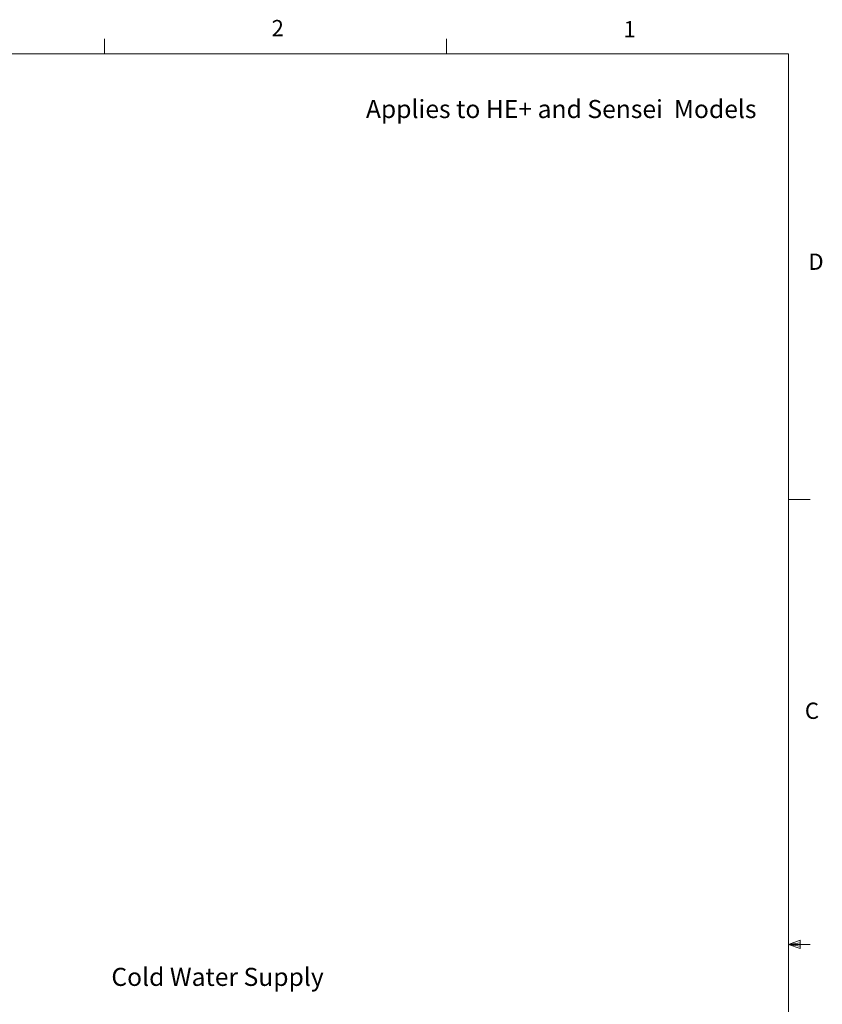
# Model space of a CAD drawing. Units: inches. Extents: x 0.4 to 16.6, y 0.2 to 10.8.
# Drawn here: x 12 to 16.6, y 5.2 to 10.8 of the extents above; entities that cross this region are included whole.
import ezdxf

# ---------------------------------------------------------------- set-up
doc = ezdxf.new("R2010")
doc.units = ezdxf.units.IN
doc.header["$MEASUREMENT"] = 0
doc.layers.add('COMMENTS', color=7, linetype='Continuous')
doc.styles.add('SLDTEXTSTYLE0', font='TXT', dxfattribs={"width": 0.605})
doc.styles.add('SLDTEXTSTYLE1', font='TXT', dxfattribs={"width": 0.75})

msp = doc.modelspace()

# ---------------------------------------------------------------- linework, layer by layer
at = {"color": 7, "linetype": 'Continuous', "lineweight": 18}
for p, q in [((12.4385, 10.6421), (12.4385, 10.7269)), ((14.4073, 10.6421), (14.4073, 10.7269)), ((0.6263, 10.6421), (16.3763, 10.6421)), ((16.3763, 0.3921), (16.3763, 10.6421)), ((16.3763, 8.0753), (16.5013, 8.0753)), ((16.3763, 5.5128), (16.4434, 5.5368)), ((16.3763, 5.5128), (16.4434, 5.5218)), ((16.3763, 5.5128), (16.5013, 5.5128)), ((16.3763, 5.5128), (16.4434, 5.4902)), ((16.3763, 5.5128), (16.4434, 5.5025)), ((16.4434, 5.5368), (16.4434, 5.4902))]:
    msp.add_line(p, q, dxfattribs=at)

# ---------------------------------------------------------------- texts
at = {"color": 7, "linetype": 'Continuous', "lineweight": 0, "char_height": 0.0937, "attachment_point": 1, "style": 'SLDTEXTSTYLE1'}
for s, insert in [('2', (13.401, 10.8362)), ('1', (15.4274, 10.8301)), ('D', (16.4913, 9.491)), ('C', (16.4712, 6.9051))]:
    msp.add_mtext(s, dxfattribs=dict(at, insert=insert))
at = {"layer": 'COMMENTS', "char_height": 0.104167, "style": 'SLDTEXTSTYLE0'}
for s, insert, attachment_point in [('Applies to HE+ and Sensei  Models', (13.9442, 10.3756), 1), ('Cold Water Supply', (13.0901, 5.378), 2)]:
    msp.add_mtext(s, dxfattribs=dict(at, insert=insert, attachment_point=attachment_point))

doc.saveas('drawing.dxf')
